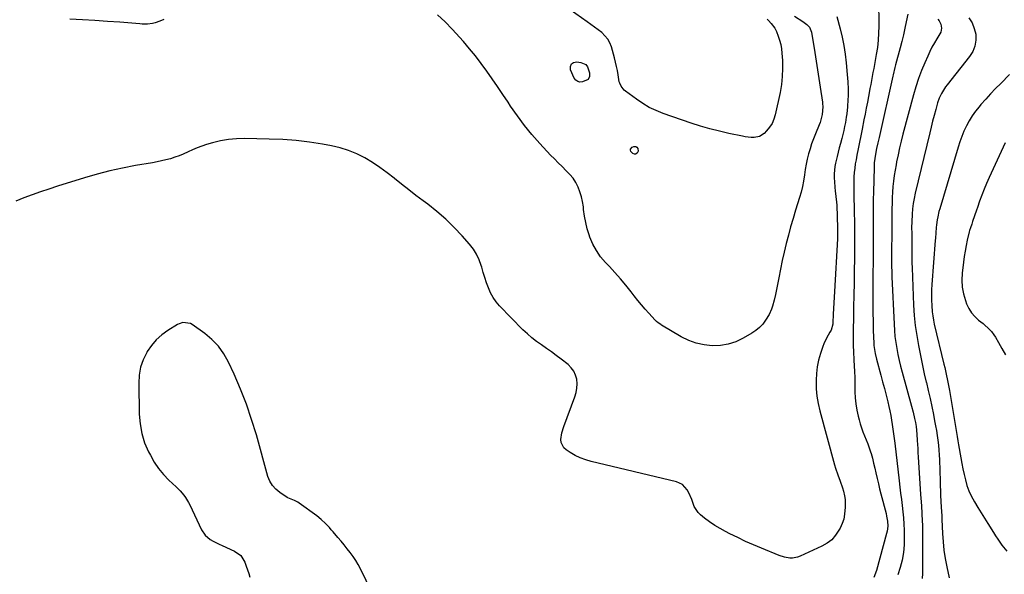
# Model space of a CAD drawing. Units: inches. Extents: x 1873293 to 1878685, y 384403 to 389707.
# Drawn here: x 1873658 to 1874296, y 386479 to 386838 of the extents above; entities that cross this region are included whole.
import ezdxf

# ---------------------------------------------------------------- set-up
doc = ezdxf.new("R2010")
doc.units = ezdxf.units.IN
doc.header["$MEASUREMENT"] = 0
doc.layers.add('7', color=7, linetype='Continuous')
doc.layers.add('8', color=7, linetype='Continuous')

msp = doc.modelspace()

# ---------------------------------------------------------------- linework, layer by layer
at = {"layer": '7', "color": 18}
for points in [[(1874214.64, 386851.68, 1716), (1874214.86, 386834.19, 1716), (1874214.79, 386829.57, 1716), (1874214.53, 386824.97, 1716), (1874214.01, 386820.39, 1716), (1874213.31, 386815.82, 1716), (1874212.59, 386811.95, 1716), (1874212.11, 386809.33, 1716), (1874211.62, 386806.72, 1716), (1874211.14, 386804.1, 1716), (1874210.65, 386801.49, 1716), (1874210.16, 386798.87, 1716), (1874209.67, 386796.26, 1716), (1874209.19, 386793.64, 1716), (1874208.7, 386791.03, 1716), (1874208.26, 386788.62, 1716), (1874207.54, 386784.79, 1716), (1874206.81, 386780.98, 1716), (1874206.06, 386777.16, 1716), (1874205.3, 386773.35, 1716), (1874204.09, 386767.37, 1716), (1874203.24, 386763.17, 1716), (1874202.4, 386758.96, 1716), (1874201.57, 386754.75, 1716), (1874200.75, 386750.54, 1716), (1874200.18, 386747.59, 1716), (1874199.71, 386744.85, 1716), (1874199.31, 386742.1, 1716), (1874199.03, 386739.33, 1716), (1874198.82, 386736.55, 1716), (1874198.71, 386733.77, 1716), (1874198.65, 386730.99, 1716), (1874198.65, 386728.2, 1716), (1874198.69, 386725.42, 1716), (1874199.02, 386714.07, 1716), (1874199.18, 386706.7, 1716), (1874199.27, 386699.34, 1716), (1874199.25, 386691.97, 1716), (1874199.17, 386684.6, 1716), (1874199.15, 386683.57, 1716), (1874199, 386675.68, 1716), (1874198.86, 386667.8, 1716), (1874198.72, 386659.92, 1716), (1874198.59, 386652.03, 1716), (1874198.24, 386630.68, 1716), (1874198.23, 386629.77, 1716), (1874198.3, 386627.02, 1716), (1874198.5, 386623.36, 1716), (1874198.82, 386617.76, 1716), (1874199.01, 386614.05, 1716), (1874199.17, 386610.33, 1716), (1874199.3, 386606.62, 1716), (1874199.39, 386602.9, 1716), (1874199.5, 386597.28, 1716), (1874199.71, 386593.31, 1716), (1874200.09, 386589.35, 1716), (1874200.73, 386585.43, 1716), (1874201.54, 386581.54, 1716), (1874202.11, 386579.19, 1716), (1874202.84, 386576.51, 1716), (1874203.67, 386573.87, 1716), (1874204.65, 386571.27, 1716), (1874205.74, 386568.71, 1716), (1874206.84, 386566.16, 1716), (1874207.86, 386563.57, 1716), (1874208.77, 386560.95, 1716), (1874209.61, 386558.29, 1716), (1874209.88, 386557.37, 1716), (1874210.75, 386554.22, 1716), (1874211.59, 386551.06, 1716), (1874212.35, 386547.88, 1716), (1874213.07, 386544.7, 1716), (1874213.87, 386541.06, 1716), (1874214.64, 386537.73, 1716), (1874215.45, 386534.41, 1716), (1874216.29, 386531.1, 1716), (1874219.61, 386518.39, 1716), (1874219.98, 386516.78, 1716), (1874220.5, 386513.54, 1716), (1874220.69, 386510.26, 1716), (1874220.36, 386507.03, 1716), (1874220.01, 386505.43, 1716), (1874213.4, 386481.45, 1716), (1874211.73, 386476.9, 1716)], [(1874142.52, 386838.63, 1722), (1874143.42, 386837.72, 1722), (1874145.18, 386835.86, 1722), (1874147.53, 386832.88, 1722), (1874148.64, 386830.61, 1722), (1874149.74, 386827.68, 1722), (1874150.62, 386825, 1722), (1874151.34, 386822.28, 1722), (1874151.81, 386819.5, 1722), (1874152.12, 386816.69, 1722), (1874152.43, 386811.88, 1722), (1874152.55, 386806.65, 1722), (1874152.38, 386801.45, 1722), (1874151.79, 386796.27, 1722), (1874150.91, 386791.12, 1722), (1874147.82, 386776.68, 1722), (1874146.94, 386773.81, 1722), (1874145.76, 386771.1, 1722), (1874144.14, 386768.63, 1722), (1874142.21, 386766.33, 1722), (1874140.57, 386764.68, 1722), (1874137.59, 386762.69, 1722), (1874134.07, 386762.02, 1722), (1874132.17, 386762.09, 1722), (1874128.39, 386762.5, 1722), (1874126.52, 386762.83, 1722), (1874117.83, 386764.62, 1722), (1874111.66, 386766.02, 1722), (1874105.52, 386767.57, 1722), (1874099.45, 386769.37, 1722), (1874093.43, 386771.32, 1722), (1874075.25, 386777.6, 1722), (1874070.66, 386779.42, 1722), (1874066.21, 386781.5, 1722), (1874061.97, 386783.98, 1722), (1874057.87, 386786.73, 1722), (1874050.79, 386791.93, 1722), (1874049.96, 386792.63, 1722), (1874047.94, 386795.14, 1722), (1874047.05, 386797.11, 1722), (1874046.75, 386798.14, 1722), (1874046.03, 386802.58, 1722), (1874045.56, 386805.34, 1722), (1874045.02, 386808.09, 1722), (1874044.38, 386810.81, 1722), (1874043.66, 386813.52, 1722), (1874041.64, 386820.66, 1722), (1874040.6, 386823.32, 1722), (1874039.26, 386825.78, 1722), (1874037.49, 386827.95, 1722), (1874035.43, 386829.91, 1722), (1874033.11, 386831.71, 1722), (1874030.77, 386833.47, 1722), (1874028.41, 386835.21, 1722), (1874026.03, 386836.91, 1722), (1874014.86, 386844.8, 1722)], [(1874233.67, 386841.99, 1714), (1874232.69, 386836.97, 1714), (1874231.82, 386832.71, 1714), (1874230.88, 386828.45, 1714), (1874229.84, 386824.22, 1714), (1874228.74, 386820.01, 1714), (1874225.76, 386809.14, 1714), (1874225.28, 386807.3, 1714), (1874224.21, 386802.68, 1714), (1874224.01, 386801.76, 1714), (1874215.13, 386762.07, 1714), (1874214.32, 386758.43, 1714), (1874213.53, 386754.79, 1714), (1874212.79, 386751.14, 1714), (1874212.33, 386748.33, 1714), (1874212.01, 386745.5, 1714), (1874211.85, 386742.65, 1714), (1874211.46, 386726.52, 1714), (1874211.36, 386721.89, 1714), (1874211.3, 386717.25, 1714), (1874211.29, 386712.61, 1714), (1874211.3, 386707.98, 1714), (1874211.32, 386703.34, 1714), (1874211.32, 386698.7, 1714), (1874211.3, 386694.06, 1714), (1874211.26, 386689.43, 1714), (1874211.21, 386684.62, 1714), (1874211.18, 386679.92, 1714), (1874211.16, 386675.23, 1714), (1874211.15, 386670.53, 1714), (1874211.15, 386647.59, 1714), (1874211.17, 386643.98, 1714), (1874211.23, 386640.36, 1714), (1874211.34, 386636.75, 1714), (1874211.49, 386633.13, 1714), (1874211.71, 386628.45, 1714), (1874211.79, 386627.18, 1714), (1874212.08, 386624.65, 1714), (1874212.52, 386622.15, 1714), (1874213.4, 386618.43, 1714), (1874216.22, 386608.06, 1714), (1874217.38, 386603.72, 1714), (1874218.52, 386599.38, 1714), (1874219.61, 386595.02, 1714), (1874220.67, 386590.65, 1714), (1874221.36, 386587.75, 1714), (1874222.02, 386584.83, 1714), (1874222.63, 386581.89, 1714), (1874223.17, 386578.94, 1714), (1874223.66, 386575.98, 1714), (1874224.1, 386573.01, 1714), (1874224.52, 386570.03, 1714), (1874224.9, 386567.06, 1714), (1874225.26, 386564.08, 1714), (1874228.11, 386539.52, 1714), (1874228.58, 386535.52, 1714), (1874229.07, 386531.53, 1714), (1874229.59, 386527.54, 1714), (1874230.12, 386523.55, 1714), (1874230.59, 386519.56, 1714), (1874230.97, 386515.56, 1714), (1874231.21, 386511.55, 1714), (1874231.36, 386507.53, 1714), (1874231.44, 386503.22, 1714), (1874231.31, 386498.19, 1714), (1874230.89, 386493.2, 1714), (1874230.03, 386488.26, 1714), (1874228.87, 386483.37, 1714), (1874227.3, 386478.58, 1714)], [(1874187.63, 386840.27, 1718), (1874189.81, 386832.39, 1718), (1874191.15, 386826.97, 1718), (1874192.3, 386821.5, 1718), (1874193.14, 386815.99, 1718), (1874193.79, 386810.44, 1718), (1874194.48, 386802.72, 1718), (1874194.81, 386798.09, 1718), (1874194.99, 386793.4, 1718), (1874194.99, 386788.82, 1718), (1874194.91, 386786.53, 1718), (1874194.62, 386781.96, 1718), (1874194.11, 386777.4, 1718), (1874193.79, 386775.14, 1718), (1874193.25, 386771.74, 1718), (1874192.79, 386769.12, 1718), (1874192.27, 386766.51, 1718), (1874191.65, 386763.93, 1718), (1874190.97, 386761.35, 1718), (1874190.05, 386758.07, 1718), (1874189.29, 386755.26, 1718), (1874188.56, 386752.44, 1718), (1874187.85, 386749.61, 1718), (1874186.84, 386745.47, 1718), (1874186.38, 386743.14, 1718), (1874185.98, 386738.42, 1718), (1874186.04, 386736.04, 1718), (1874186.71, 386727, 1718), (1874186.8, 386725.87, 1718), (1874187.07, 386723.63, 1718), (1874187.53, 386720.26, 1718), (1874187.68, 386718, 1718), (1874188.2, 386703.53, 1718), (1874188.24, 386701.73, 1718), (1874188.2, 386698.13, 1718), (1874188.13, 386696.33, 1718), (1874186.23, 386662.29, 1718), (1874186.03, 386658.63, 1718), (1874185.83, 386654.97, 1718), (1874185.63, 386651.31, 1718), (1874185.44, 386647.65, 1718), (1874185.14, 386641.95, 1718), (1874185.07, 386641.14, 1718), (1874184.03, 386637.25, 1718), (1874183.27, 386635.82, 1718), (1874180.97, 386632.05, 1718), (1874179.27, 386628.43, 1718), (1874178.58, 386626.54, 1718), (1874177.08, 386621.96, 1718), (1874175.91, 386617.72, 1718), (1874175.01, 386613.43, 1718), (1874174.5, 386609.08, 1718), (1874174.27, 386604.69, 1718), (1874174.26, 386603.93, 1718), (1874174.43, 386599.14, 1718), (1874174.85, 386594.39, 1718), (1874175.65, 386589.69, 1718), (1874176.72, 386585.03, 1718), (1874186.22, 386550, 1718), (1874186.85, 386547.83, 1718), (1874188.29, 386543.55, 1718), (1874189.91, 386539.33, 1718), (1874191.35, 386535.05, 1718), (1874191.97, 386532.87, 1718), (1874192.65, 386529.9, 1718), (1874193.03, 386527.43, 1718), (1874193.19, 386524.93, 1718), (1874193.19, 386522.41, 1718), (1874192.78, 386517.91, 1718), (1874192.16, 386514.84, 1718), (1874191.14, 386511.87, 1718), (1874189.86, 386508.97, 1718), (1874189.11, 386507.54, 1718), (1874186.97, 386504.3, 1718), (1874184.47, 386501.42, 1718), (1874181.44, 386499.1, 1718), (1874178.07, 386497.15, 1718), (1874163.9, 386490.79, 1718), (1874162.27, 386490.2, 1718), (1874158.91, 386489.58, 1718), (1874157.18, 386489.56, 1718), (1874153.73, 386490.06, 1718), (1874150.42, 386491.12, 1718), (1874138.87, 386495.89, 1718), (1874133.7, 386498.1, 1718), (1874128.56, 386500.38, 1718), (1874123.48, 386502.78, 1718), (1874118.43, 386505.25, 1718), (1874115.63, 386506.66, 1718), (1874112.08, 386508.59, 1718), (1874108.62, 386510.67, 1718), (1874105.3, 386512.96, 1718), (1874102.06, 386515.39, 1718), (1874099.48, 386517.47, 1718), (1874097.8, 386519.1, 1718), (1874095.28, 386522.91, 1718), (1874093.69, 386527.38, 1718), (1874091.87, 386531.72, 1718), (1874090.77, 386533.81, 1718), (1874087.83, 386537.14, 1718), (1874083.81, 386539.02, 1718), (1874028.6, 386552.1, 1718), (1874025, 386553.15, 1718), (1874021.5, 386554.44, 1718), (1874018.16, 386556.07, 1718), (1874014.91, 386557.95, 1718), (1874012.24, 386559.68, 1718), (1874010.76, 386561.05, 1718), (1874009.09, 386564.41, 1718), (1874008.9, 386566.42, 1718), (1874009.53, 386570.7, 1718), (1874010.76, 386574.86, 1718), (1874017.92, 386593.89, 1718), (1874018.74, 386596.7, 1718), (1874019.27, 386599.54, 1718), (1874019.37, 386602.43, 1718), (1874019.18, 386605.35, 1718), (1874018.44, 386608.11, 1718), (1874017.34, 386610.66, 1718), (1874015.67, 386612.88, 1718), (1874013.64, 386614.89, 1718), (1874009.05, 386618.45, 1718), (1874005.93, 386620.81, 1718), (1874002.78, 386623.12, 1718), (1873999.59, 386625.37, 1718), (1873996.36, 386627.57, 1718), (1873993.18, 386629.83, 1718), (1873990.11, 386632.22, 1718), (1873987.19, 386634.79, 1718), (1873984.37, 386637.48, 1718), (1873969.25, 386652.87, 1718), (1873966.98, 386655.52, 1718), (1873964.96, 386658.32, 1718), (1873963.32, 386661.36, 1718), (1873961.93, 386664.56, 1718), (1873960.78, 386667.89, 1718), (1873959.67, 386671.25, 1718), (1873958.64, 386674.62, 1718), (1873957.65, 386678.01, 1718), (1873957.36, 386679.02, 1718), (1873956.02, 386682.79, 1718), (1873954.35, 386686.39, 1718), (1873952.22, 386689.73, 1718), (1873949.77, 386692.89, 1718), (1873945.02, 386698.21, 1718), (1873939.79, 386703.73, 1718), (1873934.35, 386709.03, 1718), (1873928.61, 386713.98, 1718), (1873922.65, 386718.71, 1718), (1873919.73, 386720.89, 1718), (1873915.02, 386724.46, 1718), (1873910.34, 386728.08, 1718), (1873905.7, 386731.76, 1718), (1873901.11, 386735.48, 1718), (1873900.96, 386735.6, 1718), (1873896.38, 386739.17, 1718), (1873891.69, 386742.58, 1718), (1873886.82, 386745.75, 1718), (1873881.85, 386748.75, 1718), (1873876.69, 386751.35, 1718), (1873871.39, 386753.58, 1718), (1873865.9, 386755.25, 1718), (1873860.27, 386756.55, 1718), (1873854.56, 386757.57, 1718), (1873845.96, 386758.89, 1718), (1873837.33, 386759.95, 1718), (1873828.66, 386760.59, 1718), (1873819.97, 386760.97, 1718), (1873803.92, 386761.29, 1718), (1873798.68, 386761.15, 1718), (1873793.48, 386760.7, 1718), (1873788.35, 386759.78, 1718), (1873783.25, 386758.54, 1718), (1873779.3, 386757.38, 1718), (1873776.25, 386756.4, 1718), (1873773.23, 386755.32, 1718), (1873770.27, 386754.09, 1718), (1873767.35, 386752.75, 1718), (1873764.21, 386751.3, 1718), (1873761.49, 386750.16, 1718), (1873758.7, 386749.16, 1718), (1873755.88, 386748.26, 1718), (1873753.03, 386747.49, 1718), (1873750.15, 386746.77, 1718), (1873747.26, 386746.16, 1718), (1873744.34, 386745.62, 1718), (1873733.34, 386743.76, 1718), (1873724.95, 386742.17, 1718), (1873716.62, 386740.35, 1718), (1873708.37, 386738.2, 1718), (1873700.17, 386735.82, 1718), (1873682.68, 386730.36, 1718), (1873677.23, 386728.6, 1718), (1873671.8, 386726.78, 1718), (1873666.4, 386724.85, 1718), (1873661.03, 386722.86, 1718), (1873655.69, 386720.79, 1718)], [(1874253.15, 386838.62, 1712), (1874254.02, 386837.64, 1712), (1874255.22, 386835.38, 1712), (1874255.59, 386832.79, 1712), (1874255.06, 386830.29, 1712), (1874252.54, 386825.99, 1712), (1874250.91, 386823.25, 1712), (1874249.37, 386820.46, 1712), (1874247.95, 386817.61, 1712), (1874246.61, 386814.71, 1712), (1874244.74, 386810.42, 1712), (1874242.65, 386805.31, 1712), (1874240.71, 386800.14, 1712), (1874239, 386794.89, 1712), (1874237.44, 386789.59, 1712), (1874230.56, 386764.08, 1712), (1874229.42, 386759.66, 1712), (1874228.35, 386755.22, 1712), (1874227.37, 386750.77, 1712), (1874226.45, 386746.29, 1712), (1874226.08, 386744.36, 1712), (1874225.46, 386740.84, 1712), (1874224.91, 386737.3, 1712), (1874224.48, 386733.75, 1712), (1874224.12, 386730.18, 1712), (1874223.86, 386726.61, 1712), (1874223.65, 386723.03, 1712), (1874223.52, 386719.46, 1712), (1874223.44, 386715.87, 1712), (1874223.34, 386707.25, 1712), (1874223.32, 386705.72, 1712), (1874223.3, 386702.66, 1712), (1874223.29, 386699.6, 1712), (1874223.27, 386696.54, 1712), (1874223.22, 386691.81, 1712), (1874223.21, 386688.68, 1712), (1874223.19, 386685.14, 1712), (1874223.21, 386681.81, 1712), (1874223.25, 386678.48, 1712), (1874223.34, 386675.15, 1712), (1874223.46, 386671.81, 1712), (1874224.8, 386641.01, 1712), (1874225.05, 386637.07, 1712), (1874225.4, 386633.14, 1712), (1874225.91, 386629.23, 1712), (1874226.53, 386625.33, 1712), (1874227.28, 386621.45, 1712), (1874228.1, 386617.59, 1712), (1874229.03, 386613.75, 1712), (1874230.02, 386609.93, 1712), (1874236.09, 386587.96, 1712), (1874237.12, 386584.02, 1712), (1874238.05, 386580.05, 1712), (1874238.65, 386577.28, 1712), (1874239.08, 386574.84, 1712), (1874239.65, 386569.9, 1712), (1874239.85, 386565.8, 1712), (1874239.99, 386563.13, 1712), (1874240.13, 386560.46, 1712), (1874240.28, 386557.79, 1712), (1874240.44, 386555.12, 1712), (1874242.01, 386530.75, 1712), (1874242.18, 386528.29, 1712), (1874242.53, 386523.37, 1712), (1874242.9, 386518.46, 1712), (1874243.1, 386513.54, 1712), (1874243.14, 386511.07, 1712), (1874243.21, 386479.58, 1712), (1874243.03, 386476.41, 1712)], [(1874025.08, 386809.18, 1722), (1874026.12, 386807.83, 1722), (1874027.45, 386803.88, 1722), (1874027.51, 386801.52, 1722), (1874026.53, 386799.48, 1722), (1874022.99, 386797.99, 1722), (1874021.31, 386797.88, 1722), (1874019.82, 386798.18, 1722), (1874018.61, 386799.1, 1722), (1874017.59, 386800.44, 1722), (1874015.24, 386805.85, 1722), (1874015.16, 386807.97, 1722), (1874015.7, 386809.62, 1722), (1874017.15, 386810.58, 1722), (1874019.22, 386811.06, 1722), (1874021.93, 386810.66, 1722), (1874025.08, 386809.18, 1722)], [(1874299.6, 386802.74, 1708), (1874293.89, 386796.99, 1708), (1874290.63, 386793.64, 1708), (1874287.4, 386790.26, 1708), (1874284.23, 386786.82, 1708), (1874281.1, 386783.35, 1708), (1874279.87, 386781.96, 1708), (1874277.51, 386779.07, 1708), (1874275.33, 386776.06, 1708), (1874273.41, 386772.89, 1708), (1874271.65, 386769.6, 1708), (1874270.12, 386766.19, 1708), (1874268.69, 386762.74, 1708), (1874267.42, 386759.23, 1708), (1874266.27, 386755.67, 1708), (1874254.41, 386715.86, 1708), (1874253.92, 386714.13, 1708), (1874253.11, 386710.63, 1708), (1874252.74, 386708.65, 1708), (1874252.26, 386705.31, 1708), (1874252.08, 386703.62, 1708), (1874251.83, 386700.25, 1708), (1874251.58, 386696.87, 1708), (1874251.46, 386695.19, 1708), (1874249.29, 386666.73, 1708), (1874249.1, 386663.34, 1708), (1874249, 386659.95, 1708), (1874249.05, 386656.55, 1708), (1874249.19, 386653.16, 1708), (1874249.51, 386649.12, 1708), (1874249.85, 386646.4, 1708), (1874250.33, 386643.71, 1708), (1874250.9, 386641.04, 1708), (1874257.16, 386615.15, 1708), (1874257.67, 386613.02, 1708), (1874258.64, 386608.75, 1708), (1874259.54, 386604.47, 1708), (1874260.35, 386600.18, 1708), (1874260.72, 386598.02, 1708), (1874264.8, 386573.52, 1708), (1874265.24, 386570.87, 1708), (1874265.69, 386568.23, 1708), (1874266.13, 386565.59, 1708), (1874266.58, 386562.94, 1708), (1874268.01, 386554.53, 1708), (1874268.67, 386550.91, 1708), (1874269.38, 386547.3, 1708), (1874270.18, 386543.71, 1708), (1874271.03, 386540.13, 1708), (1874272.07, 386536.63, 1708), (1874273.31, 386533.2, 1708), (1874274.84, 386529.89, 1708), (1874277, 386525.93, 1708), (1874279.11, 386522.4, 1708), (1874281.24, 386518.89, 1708), (1874283.4, 386515.39, 1708), (1874285.57, 386511.91, 1708), (1874289.29, 386506.01, 1708), (1874290.62, 386503.94, 1708), (1874291.96, 386501.89, 1708), (1874294.75, 386497.83, 1708), (1874297.84, 386494.05, 1708)], [(1874296.87, 386758.44, 1706), (1874286.37, 386735.98, 1706), (1874284.7, 386732.26, 1706), (1874283.11, 386728.5, 1706), (1874281.64, 386724.69, 1706), (1874280.24, 386720.85, 1706), (1874278.82, 386716.72, 1706), (1874278.2, 386714.92, 1706), (1874276.96, 386711.32, 1706), (1874275.66, 386707.57, 1706), (1874275.1, 386705.92, 1706), (1874274.27, 386703.44, 1706), (1874273.79, 386701.77, 1706), (1874273.57, 386700.93, 1706), (1874272.27, 386695.54, 1706), (1874271.48, 386691.99, 1706), (1874270.78, 386688.42, 1706), (1874270.22, 386684.83, 1706), (1874269.74, 386681.22, 1706), (1874268.92, 386674, 1706), (1874268.73, 386669.51, 1706), (1874268.94, 386665.07, 1706), (1874269.77, 386660.69, 1706), (1874271.01, 386656.37, 1706), (1874271.82, 386654.14, 1706), (1874273.21, 386651.15, 1706), (1874274.9, 386648.37, 1706), (1874277.04, 386645.93, 1706), (1874279.48, 386643.71, 1706), (1874282.48, 386641.41, 1706), (1874283.64, 386640.49, 1706), (1874285.83, 386638.52, 1706), (1874288.04, 386636.26, 1706), (1874289.55, 386634.23, 1706), (1874290.5, 386632.56, 1706), (1874292.47, 386629.17, 1706), (1874294.73, 386625.2, 1706), (1874296.92, 386621.2, 1706)], [(1874058.32, 386751.78, 1722), (1874057.19, 386751.27, 1722), (1874056.56, 386751.25, 1722), (1874055.45, 386751.65, 1722), (1874054.29, 386752.92, 1722), (1874053.98, 386753.75, 1722), (1874053.95, 386754.51, 1722), (1874055.05, 386755.72, 1722), (1874056.2, 386756.15, 1722), (1874057.51, 386756.15, 1722), (1874058.03, 386755.79, 1722), (1874058.69, 386754.84, 1722), (1874058.98, 386753.22, 1722), (1874058.88, 386752.66, 1722), (1874058.32, 386751.78, 1722)], [(1873890.1, 386459.81, 1716), (1873879.02, 386482.53, 1716), (1873877.56, 386485.31, 1716), (1873875.98, 386488.01, 1716), (1873874.24, 386490.61, 1716), (1873872.38, 386493.14, 1716), (1873870.43, 386495.6, 1716), (1873868.45, 386498.05, 1716), (1873866.45, 386500.48, 1716), (1873864.43, 386502.88, 1716), (1873861.38, 386506.47, 1716), (1873860.16, 386507.88, 1716), (1873858.92, 386509.26, 1716), (1873856.36, 386511.96, 1716), (1873853.64, 386514.5, 1716), (1873850.73, 386516.8, 1716), (1873839.25, 386525.17, 1716), (1873838.54, 386525.65, 1716), (1873836.25, 386526.87, 1716), (1873832.09, 386528.59, 1716), (1873831.62, 386528.87, 1716), (1873826.76, 386532.04, 1716), (1873824.18, 386534.16, 1716), (1873821.99, 386536.56, 1716), (1873820.36, 386539.38, 1716), (1873819.11, 386542.47, 1716), (1873811.6, 386569.29, 1716), (1873808.53, 386579.35, 1716), (1873805.15, 386589.29, 1716), (1873801.3, 386599.06, 1716), (1873797.15, 386608.72, 1716), (1873793.61, 386616.45, 1716), (1873790.6, 386621.83, 1716), (1873787.1, 386626.8, 1716), (1873782.85, 386631.15, 1716), (1873778.11, 386635.08, 1716), (1873769.95, 386640.81, 1716), (1873768.86, 386641.43, 1716), (1873763.98, 386642.09, 1716), (1873761.58, 386641.38, 1716), (1873760.45, 386640.8, 1716), (1873754.26, 386637.01, 1716), (1873750.33, 386634.18, 1716), (1873746.74, 386631.01, 1716), (1873743.66, 386627.34, 1716), (1873740.93, 386623.34, 1716), (1873740.54, 386622.67, 1716), (1873738.31, 386617.96, 1716), (1873736.62, 386613.12, 1716), (1873735.73, 386608.06, 1716), (1873735.38, 386602.86, 1716), (1873735.69, 386582.7, 1716), (1873736.22, 386576.4, 1716), (1873737.31, 386570.23, 1716), (1873739.23, 386564.28, 1716), (1873741.7, 386558.46, 1716), (1873742.91, 386556.1, 1716), (1873745.43, 386551.73, 1716), (1873748.23, 386547.57, 1716), (1873751.45, 386543.72, 1716), (1873754.94, 386540.09, 1716), (1873759.67, 386535.66, 1716), (1873762.24, 386533.03, 1716), (1873764.6, 386530.2, 1716), (1873765.67, 386528.71, 1716), (1873767.58, 386525.58, 1716), (1873768.42, 386523.94, 1716), (1873776.06, 386507.85, 1716), (1873778.41, 386504.33, 1716), (1873781.67, 386501.64, 1716), (1873783.56, 386500.55, 1716), (1873787.43, 386498.53, 1716), (1873789.4, 386497.6, 1716), (1873797.37, 386494.03, 1716), (1873801.45, 386491.14, 1716), (1873804.12, 386486.92, 1716), (1873805.1, 386484.31, 1716), (1873805.92, 386481.93, 1716), (1873806.68, 386479.54, 1716), (1873807.39, 386477.13, 1716)]]:
    msp.add_polyline3d(points, dxfattribs=at)
at = {"layer": '8', "color": 18}
for points in [[(1874160.37, 386840.61, 1720), (1874165.62, 386837.22, 1720), (1874168.37, 386835.09, 1720), (1874169.92, 386833.4, 1720), (1874171.21, 386830.31, 1720), (1874173.46, 386817.05, 1720), (1874174.39, 386811.45, 1720), (1874175.29, 386805.83, 1720), (1874176.14, 386800.21, 1720), (1874176.96, 386794.59, 1720), (1874178.34, 386784.84, 1720), (1874178.44, 386784.09, 1720), (1874178.64, 386781.81, 1720), (1874178.2, 386776.84, 1720), (1874177.46, 386773.45, 1720), (1874176.93, 386771.8, 1720), (1874176.31, 386770.17, 1720), (1874173.84, 386764.3, 1720), (1874172.58, 386761.11, 1720), (1874171.4, 386757.9, 1720), (1874170.35, 386754.64, 1720), (1874169.38, 386751.34, 1720), (1874168.56, 386748.02, 1720), (1874167.83, 386744.67, 1720), (1874167.25, 386741.29, 1720), (1874166.77, 386737.9, 1720), (1874166.17, 386733.77, 1720), (1874165.5, 386730.16, 1720), (1874164.62, 386726.6, 1720), (1874163.61, 386723.07, 1720), (1874161.05, 386715.01, 1720), (1874159.4, 386709.6, 1720), (1874157.81, 386704.18, 1720), (1874156.33, 386698.72, 1720), (1874154.92, 386693.25, 1720), (1874153.61, 386687.75, 1720), (1874152.36, 386682.24, 1720), (1874151.2, 386676.7, 1720), (1874150.1, 386671.16, 1720), (1874148.05, 386660.38, 1720), (1874147.21, 386656.53, 1720), (1874146.15, 386652.74, 1720), (1874145.49, 386650.89, 1720), (1874143.85, 386647.35, 1720), (1874141.59, 386643.63, 1720), (1874139.72, 386641.12, 1720), (1874137.65, 386638.83, 1720), (1874135.27, 386636.87, 1720), (1874132.69, 386635.13, 1720), (1874127.11, 386631.94, 1720), (1874122.32, 386629.72, 1720), (1874117.4, 386628.06, 1720), (1874112.27, 386627.26, 1720), (1874107, 386627.02, 1720), (1874101.74, 386627.62, 1720), (1874096.62, 386628.72, 1720), (1874091.73, 386630.56, 1720), (1874086.97, 386632.91, 1720), (1874074.17, 386640.46, 1720), (1874073.61, 386640.8, 1720), (1874071.98, 386641.91, 1720), (1874070.96, 386642.74, 1720), (1874070.49, 386643.19, 1720), (1874070.03, 386643.66, 1720), (1874065.94, 386648.11, 1720), (1874063.48, 386650.85, 1720), (1874061.07, 386653.64, 1720), (1874058.74, 386656.48, 1720), (1874056.45, 386659.36, 1720), (1874054.36, 386662.06, 1720), (1874051, 386666.27, 1720), (1874047.56, 386670.41, 1720), (1874043.98, 386674.43, 1720), (1874040.32, 386678.38, 1720), (1874037.83, 386680.98, 1720), (1874034.69, 386684.73, 1720), (1874031.9, 386688.7, 1720), (1874029.65, 386692.99, 1720), (1874027.76, 386697.51, 1720), (1874027.3, 386698.83, 1720), (1874026.06, 386702.88, 1720), (1874025.01, 386706.98, 1720), (1874024.25, 386711.13, 1720), (1874023.68, 386715.33, 1720), (1874023.5, 386717.16, 1720), (1874023.01, 386720.43, 1720), (1874022.31, 386723.65, 1720), (1874021.3, 386726.78, 1720), (1874020.08, 386729.86, 1720), (1874018.54, 386732.78, 1720), (1874016.79, 386735.55, 1720), (1874014.72, 386738.09, 1720), (1874012.45, 386740.48, 1720), (1874009.66, 386743.14, 1720), (1874007.16, 386745.59, 1720), (1874004.71, 386748.09, 1720), (1874002.29, 386750.63, 1720), (1873995.27, 386758.18, 1720), (1873990.2, 386763.92, 1720), (1873985.32, 386769.81, 1720), (1873980.75, 386775.95, 1720), (1873976.38, 386782.24, 1720), (1873974.66, 386784.86, 1720), (1873971.28, 386789.94, 1720), (1873967.86, 386795.01, 1720), (1873964.4, 386800.04, 1720), (1873960.91, 386805.04, 1720), (1873957.3, 386809.97, 1720), (1873953.59, 386814.81, 1720), (1873949.71, 386819.51, 1720), (1873945.73, 386824.13, 1720), (1873938.46, 386832.25, 1720), (1873933.88, 386837.02, 1720), (1873929.08, 386841.54, 1720)], [(1873751.69, 386838.41, 1720), (1873749.13, 386837.33, 1720), (1873745.98, 386836.25, 1720), (1873744.36, 386835.89, 1720), (1873741.04, 386835.49, 1720), (1873737.7, 386835.43, 1720), (1873736.02, 386835.52, 1720), (1873723.18, 386836.6, 1720), (1873715.09, 386837.23, 1720), (1873706.99, 386837.8, 1720), (1873698.88, 386838.26, 1720), (1873690.77, 386838.66, 1720)], [(1874273.17, 386839.45, 1710), (1874275.32, 386836.25, 1710), (1874276.77, 386832.67, 1710), (1874277.73, 386828.85, 1710), (1874277.79, 386824.95, 1710), (1874277.25, 386821.21, 1710), (1874275.82, 386817.72, 1710), (1874273.79, 386814.39, 1710), (1874259.15, 386796.04, 1710), (1874258.15, 386794.71, 1710), (1874255.5, 386790.49, 1710), (1874254.1, 386787.48, 1710), (1874253.03, 386784.34, 1710), (1874251.83, 386780.06, 1710), (1874250.81, 386776.31, 1710), (1874249.81, 386772.56, 1710), (1874248.86, 386768.79, 1710), (1874247.93, 386765.02, 1710), (1874238.59, 386725.87, 1710), (1874237.88, 386722.53, 1710), (1874237.29, 386719.16, 1710), (1874236.86, 386715.77, 1710), (1874236.54, 386712.36, 1710), (1874236.24, 386707.4, 1710), (1874236.17, 386703.64, 1710), (1874236.25, 386699.88, 1710), (1874236.29, 386696.13, 1710), (1874236.25, 386691.16, 1710), (1874236.24, 386687.74, 1710), (1874236.27, 386684.32, 1710), (1874236.36, 386680.9, 1710), (1874236.48, 386677.49, 1710), (1874237.51, 386653.3, 1710), (1874237.94, 386646.73, 1710), (1874238.56, 386640.18, 1710), (1874239.47, 386633.66, 1710), (1874240.57, 386627.17, 1710), (1874241, 386624.98, 1710), (1874242.08, 386619.61, 1710), (1874243.21, 386614.25, 1710), (1874244.41, 386608.91, 1710), (1874245.68, 386603.58, 1710), (1874245.76, 386603.22, 1710), (1874246.98, 386598.07, 1710), (1874248.15, 386592.91, 1710), (1874249.25, 386587.73, 1710), (1874250.29, 386582.54, 1710), (1874251.09, 386578.41, 1710), (1874251.67, 386575.27, 1710), (1874252.22, 386572.14, 1710), (1874252.71, 386568.99, 1710), (1874253.17, 386565.83, 1710), (1874253.56, 386562.67, 1710), (1874253.87, 386559.5, 1710), (1874254.08, 386556.33, 1710), (1874254.23, 386553.14, 1710), (1874254.63, 386539.46, 1710), (1874254.74, 386536.25, 1710), (1874254.85, 386533.04, 1710), (1874254.99, 386529.83, 1710), (1874255.14, 386526.63, 1710), (1874255.36, 386522.09, 1710), (1874255.46, 386520.21, 1710), (1874255.69, 386516.45, 1710), (1874255.78, 386514.57, 1710), (1874256.18, 386505.51, 1710), (1874256.56, 386500.05, 1710), (1874257.11, 386494.62, 1710), (1874257.94, 386489.22, 1710), (1874258.95, 386483.85, 1710), (1874260.47, 386476.74, 1710)]]:
    msp.add_polyline3d(points, dxfattribs=at)

doc.saveas('drawing.dxf')
